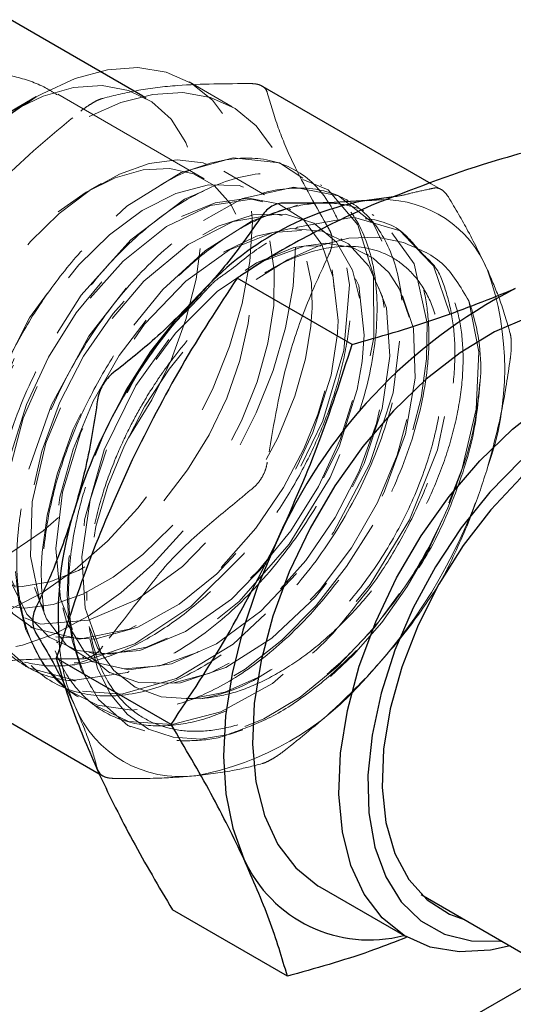
# Paper-space layout 'Sheet1' of a CAD drawing. Units: millimetres. Extents: x 59 to 778, y 97 to 503.
# Drawn here: x 304 to 307, y 345 to 351 of the extents above; entities that cross this region are included whole.
import ezdxf

# ---------------------------------------------------------------- set-up
doc = ezdxf.new("R2010")
doc.units = ezdxf.units.MM
doc.linetypes.add('HIDDEN', pattern=[1.905, 1.27, -0.635])

psp = doc.layouts.new('Sheet1')

# ---------------------------------------------------------------- linework, layer by layer
at = {"color": 7, "linetype": 'Continuous', "lineweight": 25}
for p, q in [((304.952, 350.2795), (302.1874, 351.8754)), ((306.7213, 349.7433), (305.6765, 350.3465)), ((304.298, 350.2753), (304.1434, 350.186)), ((306.5052, 349.6653), (306.3251, 349.6413)), ((306.3251, 349.6413), (306.4159, 349.6457)), ((306.2358, 348.758), (305.531, 349.1648)), ((305.1259, 346.4267), (304.4212, 346.8335)), ((303.9477, 346.5491), (304.6836, 346.1243)), ((306.0384, 345.4305), (306.5687, 345.1244)), ((306.6601, 345.3834), (310.0757, 343.4116)), ((305.8389, 344.8831), (305.1341, 345.2899)), ((307.4645, 344.919), (300.7264, 341.0292))]:
    psp.add_line(p, q, dxfattribs=at)
at = {"color": 7, "linetype": 'HIDDEN', "lineweight": 18}
for p, q in [((305.5008, 350.2152), (305.2357, 350.3683)), ((305.3283, 349.7735), (304.43, 350.2921)), ((304.9716, 350.2681), (304.952, 350.2795)), ((305.6987, 349.6752), (305.449, 349.8193)), ((305.8908, 349.8241), (305.882, 349.8292)), ((304.6958, 349.7446), (304.6251, 349.7038)), ((306.7898, 349.7038), (306.7213, 349.7433)), ((306.0499, 349.7323), (306.041, 349.7374)), ((306.209, 349.6404), (306.2002, 349.6455)), ((305.8578, 349.5833), (305.849, 349.5884)), ((306.3681, 349.5486), (306.3592, 349.5537)), ((306.0169, 349.4915), (306.0081, 349.4966)), ((306.5272, 349.4567), (306.5183, 349.4618)), ((306.176, 349.3996), (306.1672, 349.4047)), ((306.3351, 349.3078), (306.3263, 349.3129)), ((305.8006, 349.2548), (305.7241, 349.2106)), ((304.6076, 347.242), (304.6076, 347.1882)), ((304.2633, 347.0254), (304.2722, 347.0203)), ((304.4224, 346.9335), (304.4313, 346.9284)), ((304.2304, 346.7846), (304.2392, 346.7795)), ((304.5815, 346.8417), (304.5904, 346.8366)), ((304.7406, 346.7498), (304.7495, 346.7447)), ((304.3895, 346.6927), (304.3983, 346.6876)), ((304.4781, 346.6572), (304.5351, 346.5409)), ((304.5486, 346.6009), (304.5574, 346.5958)), ((304.7077, 346.509), (304.7165, 346.5039)), ((304.8668, 346.4172), (304.8756, 346.4121)), ((304.6836, 346.1243), (304.7133, 346.1071))]:
    psp.add_line(p, q, dxfattribs=at)
at = {"color": 7, "linetype": 'HIDDEN', "lineweight": 18, "flags": 128}
for points in [[(304.298, 350.2753), (304.3338, 350.2954), (304.5372, 350.3883), (304.7349, 350.4421), (304.9222, 350.4555), (305.0947, 350.4282), (305.2482, 350.3608), (305.3791, 350.255), (305.4844, 350.1132), (305.5614, 349.9389), (305.6083, 349.7362), (305.6241, 349.5098), (305.6083, 349.2653), (305.5614, 349.0083), (305.4844, 348.7451), (305.3791, 348.4819), (305.2482, 348.2249), (305.0947, 347.9802), (304.9222, 347.7538), (304.7349, 347.5509), (304.5372, 347.3764), (304.3338, 347.2345), (304.1295, 347.1285), (303.9293, 347.0609), (303.7379, 347.0334), (303.5597, 347.0466), (303.3992, 347.1002), (303.26, 347.1929), (303.26, 347.1929)], [(304.1434, 350.186), (304.1479, 350.1886), (304.3401, 350.2804), (304.527, 350.3329), (304.7035, 350.3448), (304.8649, 350.3156), (305.0066, 350.2462), (305.1249, 350.1384), (305.2165, 349.9952), (305.279, 349.8205), (305.3107, 349.6189), (305.3107, 349.3961), (305.279, 349.158), (305.2165, 348.9111), (305.1249, 348.6621), (305.1021, 348.61), (305.0066, 348.4177), (304.8649, 348.1847), (304.8285, 348.1322), (304.7035, 347.9692), (304.527, 347.7773), (304.3401, 347.614), (304.1479, 347.4838), (303.9555, 347.3903), (303.7682, 347.336), (303.5911, 347.3223), (303.4291, 347.3497), (303.2864, 347.4174)], [(303.4251, 348.7191), (303.5421, 348.978), (303.683, 349.2278), (303.8445, 349.4627), (304.0228, 349.6773), (304.2138, 349.8664), (304.413, 350.0257), (304.6157, 350.1514), (304.8172, 350.2406), (305.0127, 350.2912), (305.1977, 350.302), (305.3679, 350.2727), (305.5192, 350.2042), (305.6482, 350.0978), (305.7518, 349.9563), (305.8275, 349.7827), (305.8737, 349.5813), (305.8892, 349.3567), (305.8737, 349.1142), (305.8275, 348.8595), (305.7518, 348.5985), (305.6482, 348.3373), (305.5192, 348.0821), (305.3679, 347.8388), (305.1977, 347.6131), (305.0127, 347.4103), (304.8172, 347.2351), (304.6157, 347.0917), (304.413, 346.9834), (304.2138, 346.9127), (304.0228, 346.8813), (303.8445, 346.8899), (303.683, 346.9384), (303.5421, 347.0255), (303.4251, 347.1493)], [(303.6624, 347.6213), (303.6335, 347.8164), (303.6368, 348.0327), (303.6723, 348.2636), (303.739, 348.5022), (303.8347, 348.7411), (303.9566, 348.9732), (304.1009, 349.1914), (304.2634, 349.389), (304.4389, 349.56), (304.6223, 349.6993), (304.808, 349.8026), (304.9902, 349.8667), (305.1635, 349.8898), (305.3225, 349.8711), (305.4626, 349.8112), (305.5793, 349.7119), (305.6692, 349.5762), (305.7296, 349.4083), (305.7585, 349.2133), (305.7552, 348.997), (305.7196, 348.766), (305.653, 348.5275), (305.5573, 348.2885), (305.4354, 348.0564), (305.291, 347.8383), (305.1286, 347.6407), (304.953, 347.4697), (304.7696, 347.3304), (304.584, 347.2271), (304.4018, 347.1629), (304.2285, 347.1398), (304.0694, 347.1585), (303.9294, 347.2184), (303.8126, 347.3177), (303.7227, 347.4534), (303.6624, 347.6213)], [(306.9512, 349.0246), (307.0134, 348.7132), (306.9971, 348.3614), (306.9118, 347.9958), (306.7939, 347.6994), (306.77, 347.6394), (306.5859, 347.3104), (306.3737, 347.0219), (306.147, 346.7823), (305.9172, 346.5952), (305.694, 346.4607), (305.4846, 346.3761), (305.4271, 346.364), (305.2942, 346.3363), (305.1259, 346.3352), (304.8593, 346.4216), (304.6809, 346.581), (304.5744, 346.7668), (304.5194, 346.9441), (304.4961, 347.0895), (304.4892, 347.1891), (304.4883, 347.2191), (304.4883, 347.2205), (304.4883, 347.2212), (304.4883, 347.2213), (304.4883, 347.2213), (304.4883, 347.2213), (304.4883, 347.2213), (304.4883, 347.2213), (304.4985, 347.4454), (304.5419, 347.7047), (304.6169, 347.9683), (304.7207, 348.2288), (304.8496, 348.4796), (304.9996, 348.7141), (305.1661, 348.9269), (305.3444, 349.113), (305.5296, 349.2684), (305.9015, 349.4763), (306.2452, 349.5378), (306.5302, 349.4548), (306.6685, 349.3102), (306.7333, 349.2424), (306.7342, 349.24), (306.8409, 348.9259), (306.8484, 348.537), (306.76, 348.111), (306.5872, 347.6829), (306.3469, 347.2847), (306.0595, 346.9434), (305.747, 346.6792), (305.431, 346.5054), (305.1312, 346.4277), (304.8646, 346.4452), (304.6443, 346.5511), (304.4792, 346.734), (304.3742, 346.9794), (304.3448, 347.1203), (304.3305, 347.2706), (304.3294, 347.3819), (304.3345, 347.4833), (304.3646, 347.7087), (304.4264, 347.9619), (304.5253, 348.2377), (304.6657, 348.5273), (304.8492, 348.8181), (305.0744, 349.0936), (305.3355, 349.3336), (305.6217, 349.5158), (305.9165, 349.6168), (306.1982, 349.6155), (306.4407, 349.4961), (306.6156, 349.2519), (306.6957, 348.8889), (306.6929, 348.6692), (306.6588, 348.4295), (306.5923, 348.1753), (306.4931, 347.9132), (306.3621, 347.6506), (306.2014, 347.3957), (306.0143, 347.1574), (305.8054, 346.9445), (305.5805, 346.766), (305.3467, 346.6302), (305.1119, 346.5445), (304.8848, 346.515), (304.6745, 346.5459), (304.4904, 346.639), (304.3412, 346.7938), (304.2349, 347.0068), (304.1912, 347.1779), (304.1711, 347.3694), (304.1717, 347.516), (304.2372, 347.9449), (304.391, 348.3869), (304.6207, 348.8086), (304.908, 349.1776), (305.2305, 349.4661), (305.5626, 349.6521), (305.8785, 349.7216), (306.1531, 349.6697), (306.365, 349.5006), (306.4972, 349.2275), (306.539, 348.872), (306.4867, 348.4615), (306.3438, 348.0279), (306.1208, 347.605), (305.8341, 347.2254), (305.5053, 346.9188), (305.1592, 346.709), (304.8218, 346.6124), (304.5186, 346.6368), (304.2722, 346.7806), (304.1011, 347.033), (304.0178, 347.3751), (304.0284, 347.7807), (304.1313, 348.2191), (304.3182, 348.6568), (304.5741, 349.0605), (304.8789, 349.3994), (305.2085, 349.6479), (305.537, 349.7872), (305.8388, 349.8068), (306.0899, 349.7055), (306.2707, 349.4915), (306.3666, 349.1815), (306.3697, 348.7997), (306.2793, 348.3757), (306.1018, 347.9424), (305.8502, 347.5335), (305.5434, 347.1807), (305.2044, 346.9114), (304.8587, 346.7467), (304.5324, 346.6995), (304.25, 346.7738), (304.0326, 346.9641), (303.9565, 347.1275), (303.8966, 347.2562), (303.8669, 347.5016), (303.8516, 347.6279), (303.9008, 348.051), (304.0397, 348.4932), (304.2572, 348.9208), (304.5359, 349.3013), (304.8539, 349.6058), (305.1863, 349.8112), (305.5068, 349.9019), (305.7905, 349.8713), (306.0148, 349.7221), (306.162, 349.4661), (306.2202, 349.1233), (306.1845, 348.7202), (306.0571, 348.2883), (305.8471, 347.861), (305.5702, 347.4716), (305.2472, 347.1502), (304.9022, 346.9218), (304.5614, 346.8044), (304.2504, 346.8073), (303.9924, 346.9305), (303.8225, 347.1453), (303.8069, 347.165), (303.7076, 347.493), (303.6971, 347.5984), (303.695, 347.6189), (303.6926, 347.726), (303.6962, 347.8243), (303.7159, 348.0038), (303.7604, 348.2223), (303.8393, 348.4781), (303.9615, 348.7648)], [(303.6331, 347.9073), (303.6373, 348.1155), (303.6733, 348.338), (303.7399, 348.5674), (303.835, 348.7964), (303.9555, 349.0177), (304.0975, 349.2241), (304.2564, 349.4091), (304.4272, 349.5666), (304.6044, 349.6916), (304.7823, 349.7801), (304.9551, 349.8293), (305.1173, 349.8375), (305.2637, 349.8045), (305.3895, 349.7314), (305.4908, 349.6205), (305.5643, 349.4754), (305.6076, 349.3007), (305.6194, 349.1021), (305.5991, 348.8859), (305.5476, 348.659), (305.4665, 348.4289), (305.3583, 348.2028), (305.2265, 347.9881), (305.0754, 347.7916), (304.9099, 347.6197), (304.7352, 347.4778), (304.5569, 347.3706), (304.3809, 347.3015), (304.2127, 347.2727), (304.0578, 347.2851), (303.9211, 347.3384), (303.8071, 347.4308), (303.7193, 347.5593), (303.6607, 347.7199), (303.6331, 347.9073)], [(304.0127, 348.7578), (303.9016, 348.4932), (303.8263, 348.2324), (303.7873, 347.9844), (303.7834, 347.7568), (303.7872, 347.7306), (303.8126, 347.5554), (303.8717, 347.3846), (303.9352, 347.3051), (304.0636, 347.1444), (304.3245, 347.042), (304.6193, 347.0658), (304.9172, 347.1929), (305.1946, 347.3952), (305.4355, 347.6442), (305.6316, 347.9142), (305.7805, 348.1845), (305.8848, 348.4396), (305.9498, 348.6698), (305.9827, 348.8694), (305.9895, 348.9572), (305.9903, 348.9779), (305.9907, 348.988), (305.9908, 348.9931), (305.9908, 348.9956), (305.9909, 348.9968), (305.9909, 348.997), (305.9909, 348.997), (305.9909, 348.997), (305.9909, 348.997), (305.9909, 348.997), (305.9909, 348.997), (305.9867, 349.133), (305.9393, 349.3649), (305.8446, 349.5454), (305.7098, 349.6686), (305.5435, 349.7318), (305.355, 349.7355), (305.1536, 349.6827), (304.9484, 349.5786), (304.7481, 349.4302), (304.5598, 349.2455), (304.3901, 349.0335), (304.2437, 348.803), (304.1243, 348.5629), (304.034, 348.3214), (303.974, 348.086), (303.943, 347.6583), (304.0194, 347.318), (304.1817, 347.0858), (304.4035, 346.9659), (304.6581, 346.9505), (304.9219, 347.0234), (305.1759, 347.1642), (305.4066, 347.3517), (305.6058, 347.5659), (305.7699, 347.79), (305.8987, 348.0105), (305.995, 348.2178), (306.107, 348.5696), (306.146, 348.8243), (306.1489, 348.8729), (306.1497, 348.8951), (306.1499, 348.9004), (306.1499, 348.903), (306.15, 348.9044), (306.15, 348.905), (306.15, 348.9051), (306.15, 348.9051), (306.15, 348.9051), (306.15, 348.9052), (306.15, 348.9052), (306.15, 348.9052), (306.15, 348.9052), (306.1116, 349.2314), (306.0042, 349.4528), (305.8357, 349.5953), (305.618, 349.6489), (305.3662, 349.6099), (305.0977, 349.4805), (304.8311, 349.2693), (304.5847, 348.9903), (304.3757, 348.6619), (304.2186, 348.3061), (304.1244, 347.9467), (304.1, 347.6076), (304.1473, 347.3114), (304.2638, 347.0778), (304.4419, 346.9224), (304.6701, 346.8554), (304.9334, 346.881), (305.2146, 346.9973), (305.4951, 347.1961), (305.7565, 347.4638), (305.9815, 347.7821), (306.1554, 348.1292), (306.267, 348.4815), (306.297, 348.6521), (306.3091, 348.8151), (306.2762, 349.1196), (306.1679, 349.3549), (305.9935, 349.5041), (305.767, 349.5573), (305.5058, 349.5115), (305.2294, 349.3708), (304.958, 349.146), (304.7111, 348.8538), (304.5061, 348.5148), (304.3571, 348.153), (304.2741, 347.7931), (304.2623, 347.4592), (304.3221, 347.1733), (304.4491, 346.9537), (304.6345, 346.8137), (304.8658, 346.7615), (305.1277, 346.7991), (305.4034, 346.9225), (305.6754, 347.1228), (305.9269, 347.3858), (306.1428, 347.694), (306.3104, 348.0274), (306.4203, 348.3647), (306.4669, 348.685), (306.4461, 348.9813), (306.3555, 349.2204), (306.2014, 349.3839), (305.9948, 349.4604), (305.75, 349.4447), (305.484, 349.3375), (305.2151, 349.1457), (304.962, 348.8821), (304.7421, 348.5642), (304.5707, 348.2131), (304.4599, 347.8523), (304.4176, 347.5059), (304.447, 347.1969), (304.5466, 346.946), (304.7101, 346.7698), (304.927, 346.6799), (305.1831, 346.6822), (305.4615, 346.7762), (305.7439, 346.9553), (306.0118, 347.2073), (306.2474, 347.5148), (306.4354, 347.8568), (306.5635, 348.2101), (306.6235, 348.5505), (306.6118, 348.8549), (306.5296, 349.1024), (306.383, 349.2761), (306.1823, 349.364), (305.9414, 349.36), (305.677, 349.264), (305.4075, 349.0822), (305.1514, 348.8268), (304.9264, 348.5146), (304.7483, 348.1664), (304.6293, 347.8055), (304.5781, 347.456), (304.5984, 347.1411), (304.6895, 346.8819), (304.8455, 346.6955), (305.0564, 346.5944), (305.3084, 346.585), (305.3084, 346.585)], [(305.6727, 346.7211), (305.4544, 346.6259), (305.2492, 346.5847), (305.064, 346.5958), (304.9042, 346.6554), (304.7736, 346.7583), (304.6746, 346.898), (304.608, 347.0675), (304.5735, 347.2594), (304.5938, 347.6814), (304.7148, 348.1107), (304.9088, 348.5052), (305.1462, 348.8362), (305.4003, 349.0887), (305.6492, 349.259), (305.8773, 349.3521), (306.0749, 349.3788), (306.2377, 349.3525), (306.3653, 349.2877), (306.4603, 349.1981), (306.5271, 349.0957), (306.5973, 348.8902), (306.6172, 348.7269), (306.6184, 348.6351), (306.6184, 348.6349), (306.6184, 348.6348), (306.6184, 348.6347), (306.6184, 348.6347), (306.5894, 348.3661), (306.5127, 348.0785), (306.3918, 347.7886), (306.2318, 347.5096), (306.0399, 347.2545), (305.8245, 347.035), (305.5953, 346.8613), (305.3624, 346.7416), (305.1363, 346.6813), (304.9269, 346.6835), (304.7438, 346.748), (304.5948, 346.8722), (304.4866, 347.0506), (304.424, 347.275), (304.4094, 347.5354), (304.4434, 347.8201), (304.524, 348.1162), (304.6475, 348.4103), (304.8078, 348.6892), (304.9975, 348.9402), (305.2076, 349.152), (305.4284, 349.3152), (305.6493, 349.4224), (305.8602, 349.4688), (306.0512, 349.4525), (306.2133, 349.3744), (306.3387, 349.2382), (306.4217, 349.0501), (306.4581, 348.8191), (306.446, 348.5557), (306.3857, 348.2721), (306.2798, 347.9814), (306.1328, 347.6971), (305.9511, 347.4322), (305.7429, 347.199), (305.5174, 347.0083), (305.2846, 346.8689), (305.055, 346.7873), (304.8387, 346.7674), (304.6453, 346.8103), (304.4835, 346.9141), (304.3605, 347.0742), (304.2814, 347.2836), (304.2499, 347.5326), (304.2669, 347.8102), (304.3315, 348.1038), (304.4406, 348.4002), (304.5888, 348.6859), (304.7692, 348.948), (304.9732, 349.1748), (305.1914, 349.356), (305.4134, 349.4834), (305.629, 349.5515), (305.8281, 349.5572), (306.0012, 349.5005), (306.1403, 349.384), (306.2387, 349.2132), (306.2917, 348.9961), (306.2967, 348.7427), (306.2531, 348.4648), (306.1628, 348.1751), (306.0295, 347.887), (305.8591, 347.6138), (305.6592, 347.3682), (305.4387, 347.1615), (305.2073, 347.0032), (304.9753, 346.9008), (304.7532, 346.8591), (304.5508, 346.88), (304.377, 346.9629), (304.2397, 347.104), (304.1448, 347.297), (304.0963, 347.5334), (304.0963, 347.8023), (304.1445, 348.0918), (304.2385, 348.3887), (304.3737, 348.6797), (304.5437, 348.9515), (304.7405, 349.1919), (304.9549, 349.3901), (305.1768, 349.5371), (305.3958, 349.6265), (305.6017, 349.6542), (305.7849, 349.6192), (305.9368, 349.5232), (306.0501, 349.3706), (306.1194, 349.1687), (306.1414, 348.9268), (306.1411, 348.9106), (306.1411, 348.9103), (306.1411, 348.9103), (306.1411, 348.9103), (306.1411, 348.9103), (306.1411, 348.9103), (306.1411, 348.9103), (306.1411, 348.9103), (306.1411, 348.9103), (306.1411, 348.9103), (306.1411, 348.9103), (306.1411, 348.9103), (306.1411, 348.9103), (306.141, 348.9044), (306.1406, 348.8909), (306.1381, 348.8422), (306.1265, 348.7297), (306.0946, 348.559), (306.0263, 348.3279), (305.9399, 348.1171), (305.8146, 347.8808), (305.6442, 347.6304), (305.4262, 347.3841), (305.164, 347.1672), (304.8691, 347.011), (304.5631, 346.95), (304.2784, 347.017), (304.1565, 347.1062), (304.0557, 347.2345), (303.9815, 347.4017), (303.9392, 347.6057), (303.9335, 347.8423), (303.9679, 348.1049), (304.0443, 348.3848), (304.1629, 348.6711)], [(306.8225, 347.7548), (306.7099, 347.5093), (306.5737, 347.2734), (306.4174, 347.0532), (306.245, 346.8545), (306.061, 346.6824), (305.8702, 346.5415), (305.6776, 346.4353), (305.4883, 346.3668), (305.3071, 346.3376), (305.1387, 346.3485), (304.9876, 346.3992), (304.8577, 346.4884), (304.7524, 346.6139), (304.6744, 346.7722), (304.6257, 346.9594), (304.6077, 347.1704), (304.6208, 347.3999), (304.6646, 347.6418), (304.738, 347.8898), (304.8391, 348.1375), (304.9653, 348.3784), (305.1133, 348.6062), (305.2791, 348.8151), (305.4586, 348.9995), (305.647, 349.1546), (305.8394, 349.2765), (306.0308, 349.3618), (306.2162, 349.4085), (306.3908, 349.4153), (306.55, 349.382)]]:
    psp.add_lwpolyline(points, dxfattribs=at)
at = {"color": 7, "linetype": 'Continuous', "lineweight": 25, "flags": 128}
for points in [[(308.0382, 348.8947), (307.8926, 348.9572), (307.7151, 348.9873), (307.5225, 348.9765), (307.319, 348.9253), (307.1093, 348.8347), (306.898, 348.7067), (306.6898, 348.5442), (306.4895, 348.3509), (306.3013, 348.131), (306.1297, 347.8895), (305.9783, 347.6318), (305.8506, 347.3636), (305.7494, 347.0909), (305.6771, 346.8198), (305.6351, 346.5563)], [(307.2055, 345.0685), (307.0844, 345.0426), (306.8918, 345.0319), (306.7143, 345.0619), (306.5558, 345.132), (306.42, 345.2407), (306.3099, 345.3854), (306.2279, 345.563), (306.1758, 345.7695), (306.1548, 346.0003), (306.1654, 346.2502), (306.2074, 346.5136), (306.2798, 346.7847), (306.3809, 347.0574), (306.5086, 347.3256), (306.66, 347.5834), (306.8317, 347.8249), (307.0198, 348.0448), (307.2202, 348.2381), (307.4283, 348.4006)], [(308.6538, 348.2276), (308.5531, 348.3083), (308.4045, 348.3757), (308.2367, 348.4026), (308.0538, 348.388), (307.8607, 348.3325), (307.6622, 348.2374), (307.4637, 348.1053), (307.2701, 347.9394), (307.0866, 347.7442), (306.9178, 347.5247), (306.7682, 347.2866), (306.6416, 347.036), (306.5413, 346.7794), (306.4699, 346.5235), (306.4292, 346.2749)], [(307.2698, 348.0462), (307.0808, 347.8517), (306.9052, 347.6326), (306.7473, 347.3942), (306.6108, 347.1419), (306.4987, 346.8818), (306.4138, 346.6199), (306.358, 346.3623), (306.3327, 346.1151), (306.3384, 345.8841), (306.3751, 345.6747), (306.4417, 345.4918), (306.5369, 345.3397), (306.6583, 345.2219), (306.8031, 345.1413), (306.968, 345.0997), (307.149, 345.098), (307.1536, 345.0985)], [(305.7704, 347.5406), (305.6558, 347.2739), (305.5649, 347.0052), (305.4991, 346.7392), (305.4597, 346.4805), (305.4473, 346.2335), (305.4621, 346.0023), (305.5039, 345.791), (305.572, 345.6032)], [(305.6351, 346.5563), (305.6245, 346.3064), (305.6455, 346.0756), (305.6975, 345.8691), (305.7796, 345.6915), (305.8897, 345.5468), (306.0255, 345.4382), (306.0384, 345.4305)], [(306.4292, 346.2749), (306.4204, 346.0401), (306.4435, 345.825), (306.4981, 345.6354), (306.5827, 345.4761), (306.6952, 345.3512), (306.8325, 345.2639), (306.924, 345.231)]]:
    psp.add_lwpolyline(points, dxfattribs=at)
at = {"color": 7, "linetype": 'Continuous', "lineweight": 25}
for centre, radius, start, end in [((305.7748, 347.9278), 2.7734, 122.17325, 155.05848), ((306.6445, 347.8772), 1.7927, 100.26134, 139.73328), ((308.6922, 346.2624), 3.1892, 117.15451, 156.37229), ((307.652, 346.8083), 3.2566, 136.83961, 163.16039), ((306.5802, 347.0945), 2.1481, 162.18317, 185.1437), ((306.3406, 345.948), 0.8424, 204.15942, 284.66063)]:
    psp.add_arc(centre, radius, start, end, dxfattribs=at)
at = {"color": 7, "linetype": 'HIDDEN', "lineweight": 18}
for centre, radius, start, end in [((306.4233, 348.9512), 0.6946, 22.15328, 90.60592), ((305.3787, 348.6077), 1.7931, 340.26719, 19.73281), ((305.7945, 348.6043), 1.2307, 359.04293, 19.96976), ((303.9496, 348.9457), 3.2566, 316.83961, 343.16039), ((305.6402, 347.0226), 1.2055, 185.74898, 203.55374), ((304.9572, 347.8768), 1.7927, 280.26134, 319.73328), ((305.1221, 347.6391), 1.0705, 280.02397, 300.95463), ((305.1838, 346.8082), 0.7016, 202.39228, 277.59697)]:
    psp.add_arc(centre, radius, start, end, dxfattribs=at)
for points, knots in [([(304.4269, 350.2881), (304.4032, 350.3032), (304.3229, 350.3544), (304.1685, 350.4044), (303.9751, 350.4377), (303.7816, 350.4343), (303.5919, 350.3995), (303.4077, 350.3326), (303.2495, 350.2504), (303.1602, 350.1802), (303.1242, 350.1519)], [0, 0, 0, 0, 0.060056, 0.203781, 0.343219, 0.480475, 0.617787, 0.757613, 0.902502, 1, 1, 1, 1]), ([(304.7065, 350.2669), (304.7775, 350.2845), (304.9158, 350.3187), (305.2116, 350.3558), (305.4636, 350.3567), (305.6197, 350.3573)], [0, 0, 0, 0, 0.286699, 0.557986, 1, 1, 1, 1]), ([(305.6197, 350.3573), (305.6322, 350.3565), (305.6571, 350.3549), (305.675, 350.3464), (305.6839, 350.3422)], [0, 0, 0, 0, 0.502425, 1, 1, 1, 1]), ([(305.6839, 350.3422), (305.6915, 350.3369), (305.7066, 350.3263), (305.7125, 350.3102), (305.7154, 350.3021)], [0, 0, 0, 0, 0.497575, 1, 1, 1, 1]), ([(305.7154, 350.3021), (305.7357, 350.2317), (305.7752, 350.0948), (305.891, 349.8201), (306.0161, 349.6014), (306.0937, 349.4658)], [0, 0, 0, 0, 0.286699, 0.557986, 1, 1, 1, 1]), ([(304.5712, 350.1888), (304.5841, 350.1985), (304.6098, 350.2177), (304.6338, 350.2322), (304.6457, 350.2394)], [0, 0, 0, 0, 0.502425, 1, 1, 1, 1]), ([(304.6457, 350.2394), (304.657, 350.2457), (304.6798, 350.2582), (304.6976, 350.264), (304.7065, 350.2669)], [0, 0, 0, 0, 0.497575, 1, 1, 1, 1]), ([(303.6579, 349.2248), (303.7289, 349.3252), (303.8672, 349.5208), (304.1631, 349.8519), (304.415, 350.0599), (304.5712, 350.1888)], [0, 0, 0, 0, 0.286699, 0.557986, 1, 1, 1, 1]), ([(307.025, 348.5837), (307.0146, 348.4547), (306.9944, 348.2024), (306.8601, 347.8019), (306.7256, 347.5032), (306.5688, 347.281), (306.4322, 347.0595), (306.2067, 346.8162), (305.9565, 346.6029), (305.7107, 346.4473), (305.5555, 346.3972), (305.4089, 346.3385), (305.278, 346.3251), (305.0989, 346.3272), (304.9485, 346.3702), (304.7915, 346.4571), (304.6538, 346.604), (304.5591, 346.8053), (304.5159, 346.9834), (304.501, 347.114), (304.4966, 347.2096), (304.4968, 347.3641), (304.5196, 347.5709), (304.5811, 347.8335), (304.6628, 348.0725), (304.7394, 348.26), (304.8417, 348.4349), (304.9463, 348.6307), (305.0788, 348.8182), (305.2224, 348.9662), (305.3042, 349.0497), (305.392, 349.1479), (305.5022, 349.2194), (305.6924, 349.3874), (305.9744, 349.507), (306.2742, 349.5496), (306.5296, 349.494), (306.6471, 349.3256), (306.7633, 349.2281), (306.8178, 349.0726), (306.8622, 348.8801), (306.871, 348.6528), (306.8452, 348.4011), (306.7818, 348.1297), (306.6803, 347.8464), (306.5403, 347.5617), (306.3715, 347.2866), (306.2301, 347.124), (306.0924, 346.9503), (305.9261, 346.8002), (305.6785, 346.6125), (305.4197, 346.4822), (305.1639, 346.4139), (304.9221, 346.4163), (304.7068, 346.4933), (304.5301, 346.6459), (304.4032, 346.8707), (304.3473, 347.1106), (304.3353, 347.322), (304.3435, 347.5351), (304.3874, 347.8084), (304.49, 348.1413), (304.6352, 348.4637), (304.8149, 348.763), (305.0199, 349.0284), (305.2408, 349.2514), (305.4684, 349.4259), (305.6938, 349.5482), (305.9092, 349.6169), (306.1076, 349.6325), (306.2833, 349.5976), (306.4319, 349.5162), (306.5504, 349.3934), (306.6367, 349.2352), (306.6904, 349.0484), (306.7117, 348.8397), (306.699, 348.5453), (306.6127, 348.1558), (306.4151, 347.6981), (306.1527, 347.2912), (305.8542, 346.96), (305.5456, 346.7176), (305.2481, 346.5667), (304.9776, 346.5021), (304.7443, 346.5132), (304.5533, 346.5862), (304.4056, 346.7061), (304.2989, 346.8584), (304.229, 347.0298), (304.197, 347.1772), (304.1843, 347.2877), (304.1789, 347.3707), (304.1778, 347.4838), (304.1876, 347.6311), (304.2259, 347.8864), (304.3277, 348.2412), (304.5349, 348.6742), (304.806, 349.0655), (305.1199, 349.3857), (305.4527, 349.6111), (305.7785, 349.7248), (306.0724, 349.7186), (306.3116, 349.5933), (306.4776, 349.3587), (306.5574, 349.0327), (306.5444, 348.6402), (306.4391, 348.2112), (306.2488, 347.7782), (305.9874, 347.3742), (305.6742, 347.0299), (305.332, 346.7717), (304.9864, 346.6192), (304.6626, 346.5844), (304.3848, 346.6701), (304.1732, 346.87), (304.0648, 347.1201), (304.0235, 347.3594), (304.0131, 347.6289), (304.0647, 348.0064), (304.2267, 348.4774), (304.4718, 348.9231), (304.7777, 349.3068), (305.1174, 349.5987), (305.4623, 349.7768), (305.7838, 349.8294), (306.0565, 349.7549), (306.2592, 349.5618), (306.377, 349.2675), (306.4019, 348.8968), (306.3333, 348.4793), (306.1776, 348.0474), (305.9473, 347.6334), (305.6601, 347.2674), (305.3373, 346.975), (305.0017, 346.7756), (304.6773, 346.6823), (304.3834, 346.6974), (304.1479, 346.8266), (304.0008, 346.977), (303.9426, 347.1836), (303.8773, 347.3068), (303.8725, 347.4802), (303.8579, 347.5857), (303.8616, 347.6906), (303.8708, 347.8277), (303.8984, 348.0082), (303.9549, 348.2365), (304.0446, 348.4909), (304.1729, 348.7646), (304.3434, 349.0467), (304.5569, 349.322), (304.81, 349.5706), (305.0941, 349.7692), (305.3939, 349.8923), (305.6881, 349.9146), (305.949, 349.8157), (306.1106, 349.624), (306.1933, 349.4081), (306.2286, 349.2131), (306.2331, 348.9905), (306.2043, 348.7448), (306.1405, 348.4818), (306.0411, 348.2086), (305.9068, 347.9336), (305.7397, 347.6659), (305.5433, 347.4157), (305.3228, 347.1933), (305.0849, 347.0091), (304.8377, 346.8728), (304.5906, 346.7928), (304.3542, 346.7767), (304.1373, 346.8267), (303.9589, 346.9528), (303.852, 347.065), (303.7929, 347.23), (303.7378, 347.346), (303.7114, 347.5003), (303.7067, 347.6022), (303.6995, 347.6821), (303.7026, 347.7892), (303.7178, 347.9948), (303.7812, 348.3244), (303.9073, 348.6146), (303.9703, 348.7597)], [0, 0, 0, 0, 0.007537, 0.014742, 0.021616, 0.023585, 0.028158, 0.034368, 0.040246, 0.045791, 0.050985, 0.051004, 0.055884, 0.060431, 0.064645, 0.068526, 0.075275, 0.080695, 0.084784, 0.087539, 0.088958, 0.090586, 0.096668, 0.100443, 0.104704, 0.109451, 0.1104, 0.114684, 0.120403, 0.121591, 0.125558, 0.126606, 0.128364, 0.133293, 0.140465, 0.14812, 0.156257, 0.161995, 0.164877, 0.169382, 0.174008, 0.178756, 0.183625, 0.188616, 0.193728, 0.198961, 0.204316, 0.209459, 0.209792, 0.21539, 0.221108, 0.226948, 0.232909, 0.238992, 0.245195, 0.25152, 0.257966, 0.264533, 0.267828, 0.270863, 0.276851, 0.282745, 0.288543, 0.294245, 0.299852, 0.305364, 0.31078, 0.316101, 0.321327, 0.326457, 0.331491, 0.33643, 0.341274, 0.346022, 0.350675, 0.355232, 0.359693, 0.368304, 0.376536, 0.384389, 0.391862, 0.398954, 0.405666, 0.411997, 0.417946, 0.423515, 0.428701, 0.433506, 0.437928, 0.441968, 0.443478, 0.444927, 0.447064, 0.450194, 0.453325, 0.461131, 0.468936, 0.476742, 0.484547, 0.492353, 0.500158, 0.507964, 0.515769, 0.523575, 0.53138, 0.539186, 0.546991, 0.554797, 0.562602, 0.570408, 0.578213, 0.586019, 0.593825, 0.60163, 0.609436, 0.617241, 0.621153, 0.625154, 0.633485, 0.641767, 0.65, 0.658184, 0.66632, 0.674406, 0.682444, 0.690433, 0.698373, 0.706264, 0.714106, 0.721899, 0.729643, 0.737339, 0.744985, 0.752582, 0.760131, 0.76763, 0.775081, 0.782482, 0.789835, 0.791611, 0.797139, 0.800053, 0.80193, 0.803925, 0.806114, 0.80976, 0.813843, 0.818362, 0.823317, 0.828707, 0.834533, 0.840794, 0.847489, 0.854618, 0.862181, 0.870178, 0.878607, 0.882997, 0.887496, 0.892103, 0.89682, 0.901646, 0.906581, 0.911625, 0.916777, 0.922039, 0.927409, 0.932888, 0.938476, 0.944173, 0.949979, 0.955893, 0.961916, 0.968048, 0.968097, 0.974288, 0.977454, 0.97817, 0.980475, 0.982432, 0.984389, 0.992195, 1, 1, 1, 1]), ([(306.7319, 349.7153), (306.7232, 349.7133), (306.6778, 349.7031), (306.6026, 349.688), (306.5419, 349.6701), (306.5079, 349.6657), (306.5052, 349.6653)], [0, 0, 0, 0, 0.115136, 0.605437, 0.968524, 1, 1, 1, 1]), ([(306.7823, 349.7081), (306.774, 349.712), (306.7572, 349.7198), (306.7403, 349.7168), (306.7319, 349.7153)], [0, 0, 0, 0, 0.497575, 1, 1, 1, 1]), ([(306.8275, 349.66), (306.8206, 349.6704), (306.8068, 349.6912), (306.7905, 349.7025), (306.7823, 349.7081)], [0, 0, 0, 0, 0.502425, 1, 1, 1, 1]), ([(307.0666, 349.2131), (307.0289, 349.2919), (306.9603, 349.4352), (306.8688, 349.5902), (306.8275, 349.66)], [0, 0, 0, 0, 0.549653, 1, 1, 1, 1]), ([(306.0937, 349.4658), (306.0996, 349.4543), (306.1114, 349.4314), (306.1131, 349.4048), (306.114, 349.3915)], [0, 0, 0, 0, 0.502425, 1, 1, 1, 1]), ([(305.3084, 346.585), (305.3702, 346.5933), (305.4944, 346.6102), (305.6917, 346.689), (305.8909, 346.805), (306.0872, 346.9588), (306.2742, 347.1451), (306.4464, 347.3586), (306.5983, 347.5928), (306.7253, 347.8406), (306.8232, 348.0943), (306.8888, 348.3459), (306.9199, 348.5873), (306.9152, 348.8108), (306.8748, 349.0092), (306.799, 349.1748), (306.6923, 349.3058), (306.5975, 349.3565), (306.55, 349.382)], [0, 0, 0, 0, 0.059186, 0.118813, 0.178883, 0.239394, 0.300347, 0.361742, 0.423579, 0.485858, 0.548579, 0.611742, 0.675347, 0.739393, 0.803882, 0.868813, 0.934185, 1, 1, 1, 1]), ([(306.114, 349.3915), (306.1131, 349.3779), (306.1114, 349.3506), (306.0996, 349.3233), (306.0937, 349.3096)], [0, 0, 0, 0, 0.497575, 1, 1, 1, 1]), ([(306.55, 349.382), (306.6343, 349.3484), (306.8029, 349.2811), (306.9018, 349.1101), (306.9512, 349.0246)], [0, 0, 0, 0, 0.4998678, 1, 1, 1, 1]), ([(306.8225, 347.7548), (306.7721, 347.6476), (306.6731, 347.4367), (306.4783, 347.1476), (306.2663, 346.8986), (306.0438, 346.6965), (305.8213, 346.5443), (305.6066, 346.4423), (305.4062, 346.3887), (305.2248, 346.3799), (305.0658, 346.4109), (304.8904, 346.4957), (304.7294, 346.6677), (304.6254, 346.945), (304.5982, 347.2475), (304.6275, 347.5441), (304.6929, 347.8144), (304.7764, 348.0468), (304.8636, 348.2366), (304.9435, 348.3835), (305.0087, 348.4896), (305.0515, 348.5537), (305.0735, 348.5853), (305.0812, 348.5962), (305.1044, 348.6289), (305.1595, 348.7031), (305.2637, 348.8293), (305.4148, 348.9853), (305.6158, 349.1505), (305.8637, 349.2942), (306.145, 349.3754), (306.3762, 349.351), (306.5427, 349.2594), (306.6537, 349.1452), (306.7389, 348.9848), (306.784, 348.8022), (306.7956, 348.6322), (306.791, 348.5005), (306.7716, 348.3194), (306.7136, 348.063), (306.5817, 347.7291), (306.4003, 347.4093), (306.1797, 347.1237), (305.9325, 346.8819), (305.7592, 346.7746), (305.6727, 346.7211)], [0, 0, 0, 0, 0.0306949, 0.0603551, 0.0889889, 0.1166042, 0.1432089, 0.1688104, 0.193416, 0.2170326, 0.2396669, 0.2613253, 0.3016348, 0.3381381, 0.3708724, 0.3998712, 0.4251644, 0.446778, 0.4647345, 0.4790526, 0.4897472, 0.4968295, 0.4990185, 0.4997753, 0.5003069, 0.5094564, 0.5239607, 0.5437879, 0.5688941, 0.5992236, 0.6347092, 0.6752719, 0.6975054, 0.7209875, 0.7457065, 0.7716505, 0.7896378, 0.8023806, 0.8129239, 0.8444061, 0.8757672, 0.9070071, 0.9381259, 0.9691235, 1, 1, 1, 1]), ([(306.0937, 349.3096), (306.0422, 349.1978), (305.942, 348.9803), (305.8031, 348.5585), (305.749, 348.2363), (305.7154, 348.0366)], [0, 0, 0, 0, 0.286699, 0.557986, 1, 1, 1, 1]), ([(307.2058, 348.8238), (307.1862, 348.8933), (307.1518, 349.0155), (307.0922, 349.1536), (307.0666, 349.2131)], [0, 0, 0, 0, 0.569151, 1, 1, 1, 1]), ([(307.2124, 348.7574), (307.2121, 348.7704), (307.2115, 348.7963), (307.2077, 348.8146), (307.2058, 348.8238)], [0, 0, 0, 0, 0.497575, 1, 1, 1, 1]), ([(307.2058, 348.6676), (307.2077, 348.6836), (307.2115, 348.7155), (307.2121, 348.7435), (307.2124, 348.7574)], [0, 0, 0, 0, 0.502425, 1, 1, 1, 1]), ([(307.0666, 348.0023), (307.0987, 348.1214), (307.1572, 348.338), (307.1907, 348.5652), (307.2058, 348.6676)], [0, 0, 0, 0, 0.549653, 1, 1, 1, 1]), ([(307.025, 348.5837), (307.0124, 348.4498), (306.987, 348.1818), (306.8773, 347.8972), (306.8225, 347.7548)], [0, 0, 0, 0, 0.499851, 1, 1, 1, 1]), ([(305.7154, 348.0366), (305.7125, 348.0205), (305.7066, 347.9884), (305.6915, 347.9589), (305.6839, 347.9443)], [0, 0, 0, 0, 0.5024245, 1, 1, 1, 1]), ([(306.8275, 347.3946), (306.8792, 347.5053), (306.9701, 347.6997), (307.0375, 347.9112), (307.0666, 348.0023)], [0, 0, 0, 0, 0.569151, 1, 1, 1, 1]), ([(305.6839, 347.9443), (305.675, 347.9304), (305.6571, 347.9026), (305.6322, 347.8815), (305.6197, 347.8709)], [0, 0, 0, 0, 0.497575, 1, 1, 1, 1]), ([(305.6197, 347.8709), (305.5947, 347.8499), (305.4944, 347.7658), (305.2962, 347.6053), (305.1136, 347.4322), (304.9264, 347.1862), (304.8075, 347.0351), (304.7065, 346.9068)], [0, 0, 0, 0, 0.071609, 0.286699, 0.557986, 0.624575, 1, 1, 1, 1]), ([(306.7823, 347.3102), (306.7905, 347.3245), (306.8068, 347.3533), (306.8206, 347.3808), (306.8275, 347.3946)], [0, 0, 0, 0, 0.4975755, 1, 1, 1, 1]), ([(306.7319, 347.2289), (306.7403, 347.2418), (306.7572, 347.2675), (306.774, 347.296), (306.7823, 347.3102)], [0, 0, 0, 0, 0.502425, 1, 1, 1, 1]), ([(306.3251, 346.718), (306.4066, 346.8086), (306.555, 346.9734), (306.6769, 347.1495), (306.7319, 347.2289)], [0, 0, 0, 0, 0.549653, 1, 1, 1, 1]), ([(304.7065, 346.9068), (304.6976, 346.8949), (304.6798, 346.871), (304.657, 346.8558), (304.6457, 346.8483)], [0, 0, 0, 0, 0.502425, 1, 1, 1, 1]), ([(304.6457, 346.8483), (304.6338, 346.8424), (304.6098, 346.8306), (304.5841, 346.8294), (304.5712, 346.8287)], [0, 0, 0, 0, 0.497575, 1, 1, 1, 1]), ([(304.5712, 346.8287), (304.4689, 346.8292), (304.2699, 346.83), (303.951, 346.8062), (303.77, 346.7643), (303.6579, 346.7383)], [0, 0, 0, 0, 0.286699, 0.557986, 1, 1, 1, 1]), ([(305.8186, 346.2648), (305.9207, 346.3464), (306.1001, 346.4897), (306.2574, 346.6493), (306.3251, 346.718)], [0, 0, 0, 0, 0.5691513, 1, 1, 1, 1]), ([(304.5351, 346.5409), (304.5673, 346.4653), (304.6257, 346.3278), (304.6593, 346.2063), (304.6743, 346.1516)], [0, 0, 0, 0, 0.549653, 1, 1, 1, 1]), ([(305.7441, 346.2142), (305.756, 346.2214), (305.78, 346.2359), (305.8057, 346.2552), (305.8186, 346.2648)], [0, 0, 0, 0, 0.4975755, 1, 1, 1, 1]), ([(305.2766, 346.1127), (305.3581, 346.1227), (305.5064, 346.1407), (305.6284, 346.1724), (305.6833, 346.1867)], [0, 0, 0, 0, 0.5496534, 1, 1, 1, 1]), ([(305.6833, 346.1867), (305.6922, 346.1896), (305.7099, 346.1955), (305.7327, 346.208), (305.7441, 346.2142)], [0, 0, 0, 0, 0.5024245, 1, 1, 1, 1]), ([(304.7058, 346.1114), (304.7147, 346.1072), (304.7327, 346.0988), (304.7575, 346.0971), (304.77, 346.0963)], [0, 0, 0, 0, 0.4975755, 1, 1, 1, 1]), ([(304.77, 346.0963), (304.8721, 346.0956), (305.0515, 346.0943), (305.2088, 346.1072), (305.2766, 346.1127)], [0, 0, 0, 0, 0.569151, 1, 1, 1, 1])]:
    psp.add_open_spline(points, degree=3, knots=knots, dxfattribs=at)
at = {"color": 7, "linetype": 'Continuous', "lineweight": 25}
for points, knots in [([(307.3538, 349.9524), (307.2643, 349.9273), (306.9101, 349.8279), (306.5911, 349.7034), (306.3528, 349.6103)], [0, 0, 0, 0, 0.252851, 1, 1, 1, 1]), ([(305.8186, 349.6249), (305.8057, 349.6243), (305.78, 349.623), (305.756, 349.6112), (305.7441, 349.6053)], [0, 0, 0, 0, 0.502425, 1, 1, 1, 1]), ([(306.3251, 349.6413), (306.2381, 349.6345), (306.0797, 349.6223), (305.8997, 349.6241), (305.8186, 349.6249)], [0, 0, 0, 0, 0.549653, 1, 1, 1, 1]), ([(306.3528, 349.6103), (306.2093, 349.5438), (305.9209, 349.4101), (305.6645, 349.2525), (305.5377, 349.1692), (305.531, 349.1648)], [0, 0, 0, 0, 0.484386, 0.972905, 1, 1, 1, 1]), ([(305.7441, 349.6053), (305.7327, 349.5978), (305.7099, 349.5826), (305.6922, 349.5588), (305.6833, 349.5468)], [0, 0, 0, 0, 0.497575, 1, 1, 1, 1]), ([(305.6833, 349.5468), (305.6133, 349.4467), (305.4903, 349.2708), (305.3409, 349.1067), (305.2766, 349.036)], [0, 0, 0, 0, 0.569151, 1, 1, 1, 1]), ([(305.531, 349.1648), (305.4142, 348.9872), (305.1796, 348.6306), (304.9845, 348.2446), (304.8865, 348.0509)], [0, 0, 0, 0, 0.4981128, 1, 1, 1, 1]), ([(306.2358, 348.758), (306.2454, 348.7606), (306.4273, 348.811), (306.7765, 348.915), (307.0829, 349.0382), (307.2367, 349.1001)], [0, 0, 0, 0, 0.027095, 0.511777, 1, 1, 1, 1]), ([(305.2766, 349.036), (305.1895, 348.9486), (305.0311, 348.7896), (304.8511, 348.647), (304.77, 348.5827)], [0, 0, 0, 0, 0.549653, 1, 1, 1, 1]), ([(305.7704, 347.5406), (305.8587, 347.7379), (306.036, 348.1341), (306.169, 348.5494), (306.2358, 348.758)], [0, 0, 0, 0, 0.4977806, 1, 1, 1, 1]), ([(304.77, 348.5827), (304.7575, 348.5721), (304.7327, 348.551), (304.7147, 348.5232), (304.7058, 348.5093)], [0, 0, 0, 0, 0.502425, 1, 1, 1, 1]), ([(304.7058, 348.5093), (304.6983, 348.4947), (304.6832, 348.4652), (304.6773, 348.4332), (304.6743, 348.417)], [0, 0, 0, 0, 0.497575, 1, 1, 1, 1]), ([(304.6743, 348.417), (304.6548, 348.2878), (304.6203, 348.0608), (304.5608, 347.8448), (304.5351, 347.7517)], [0, 0, 0, 0, 0.569151, 1, 1, 1, 1]), ([(304.8865, 348.0509), (304.7983, 347.8536), (304.6209, 347.4574), (304.488, 347.0421), (304.4212, 346.8335)], [0, 0, 0, 0, 0.4977806, 1, 1, 1, 1]), ([(304.5351, 347.7517), (304.4974, 347.6358), (304.4289, 347.425), (304.3373, 347.2313), (304.2961, 347.144)], [0, 0, 0, 0, 0.549653, 1, 1, 1, 1]), ([(305.1259, 346.4267), (305.2428, 346.6043), (305.4773, 346.9609), (305.6725, 347.3469), (305.7704, 347.5406)], [0, 0, 0, 0, 0.498113, 1, 1, 1, 1]), ([(304.2961, 347.144), (304.2901, 347.1303), (304.2784, 347.1031), (304.2766, 347.0757), (304.2757, 347.0621)], [0, 0, 0, 0, 0.5024245, 1, 1, 1, 1]), ([(304.2757, 347.0621), (304.2766, 347.0489), (304.2784, 347.0222), (304.2901, 346.9993), (304.2961, 346.9878)], [0, 0, 0, 0, 0.497575, 1, 1, 1, 1]), ([(304.2961, 346.9878), (304.3487, 346.8993), (304.4163, 346.7855), (304.4668, 346.6805), (304.4781, 346.6572)], [0, 0, 0, 0, 0.77812, 1, 1, 1, 1]), ([(304.4212, 346.8335), (304.4547, 346.7209), (304.5219, 346.4946), (304.6326, 346.2408), (304.6881, 346.1134)], [0, 0, 0, 0, 0.498113, 1, 1, 1, 1]), ([(305.572, 345.6032), (305.508, 345.7347), (305.3795, 345.9988), (305.2107, 346.2836), (305.1259, 346.4267)], [0, 0, 0, 0, 0.4977806, 1, 1, 1, 1]), ([(304.6743, 346.1516), (304.6773, 346.1435), (304.6832, 346.1274), (304.6983, 346.1167), (304.7058, 346.1114)], [0, 0, 0, 0, 0.5024245, 1, 1, 1, 1]), ([(304.6881, 346.1134), (304.7521, 345.982), (304.8806, 345.7179), (305.0494, 345.433), (305.1341, 345.2899)], [0, 0, 0, 0, 0.4977806, 1, 1, 1, 1]), ([(305.8389, 344.8831), (305.8054, 344.9958), (305.7382, 345.222), (305.6275, 345.4758), (305.572, 345.6032)], [0, 0, 0, 0, 0.498113, 1, 1, 1, 1]), ([(306.5673, 345.1207), (306.5035, 345.0955), (306.2849, 345.0091), (306.0317, 344.9365), (305.8485, 344.8858), (305.8389, 344.8831)], [0, 0, 0, 0, 0.2805, 0.962191, 1, 1, 1, 1])]:
    psp.add_open_spline(points, degree=3, knots=knots, dxfattribs=at)

doc.saveas('drawing.dxf')
